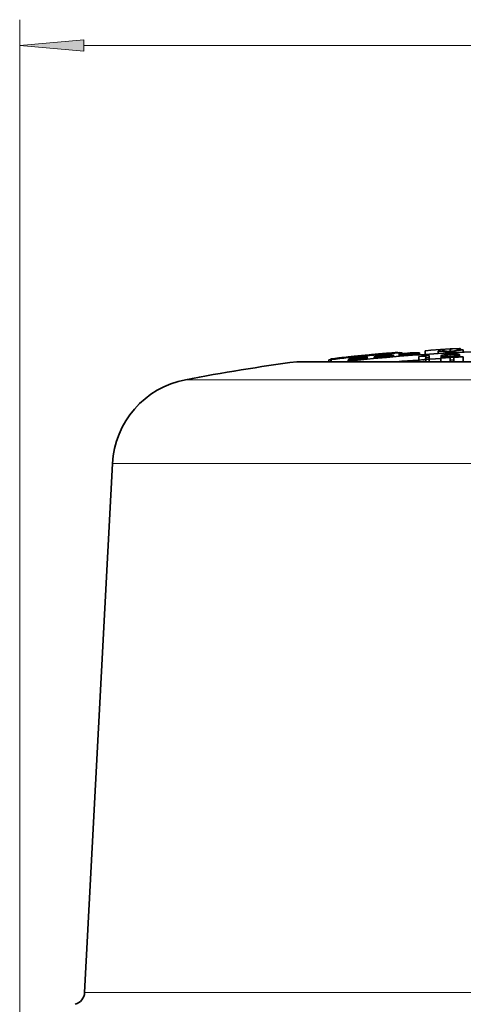
# Model space of a CAD drawing. Extents: x 0 to 420, y 0 to 297.
# Drawn here: x 189 to 206, y 204 to 243 of the extents above; entities that cross this region are included whole.
import ezdxf

# ---------------------------------------------------------------- set-up
doc = ezdxf.new("R2010")
doc.units = 0
doc.linetypes.add('DASHDOT', pattern=[18.5, 12, -3, 0.5, -3])

msp = doc.modelspace()

# ---------------------------------------------------------------- linework, layer by layer
at = {"color": 7, "lineweight": 13}
for p, q in [((189.25, 203.705429), (189.25, 242.681061)), ((191.740494, 241.681061), (228.259521, 241.681061)), ((203.213287, 229.701218), (203.213287, 229.710846)), ((203.351089, 229.615265), (203.351089, 229.641678)), ((204.374374, 229.698257), (204.374374, 229.741791)), ((204.374374, 229.649689), (204.374374, 229.691742)), ((205.948868, 229.626221), (205.948868, 229.695465)), ((202.112915, 229.594482), (202.112915, 229.605576)), ((202.370529, 229.543381), (202.370529, 229.566223)), ((203.354187, 229.566879), (203.354187, 229.608978)), ((205.948883, 229.579102), (205.948883, 229.616409)), ((197.435455, 228.710922), (195.682785, 228.710922)), ((224.31723, 228.710922), (197.435455, 228.710922)), ((194.944855, 225.45636), (192.844757, 225.45636)), ((227.155243, 225.45636), (194.944855, 225.45636)), ((194.000809, 204.929916), (191.769012, 204.929916)), ((228.230988, 204.929916), (194.000809, 204.929916))]:
    msp.add_line(p, q, dxfattribs=at)
at = {"color": 7, "lineweight": 35}
for p, q in [((202.132095, 229.606216), (202.366516, 229.630249)), ((202.207352, 229.616486), (202.437729, 229.639099)), ((202.366516, 229.630249), (202.366516, 229.631287)), ((202.366516, 229.620529), (202.366516, 229.630249)), ((202.842285, 229.678467), (203.161987, 229.708893)), ((202.899918, 229.684082), (203.166718, 229.70932)), ((202.899918, 229.684082), (202.902679, 229.684158)), ((202.943878, 229.687347), (203.213287, 229.710846)), ((202.943878, 229.67659), (202.943878, 229.687347)), ((203.110062, 229.703491), (203.316467, 229.722)), ((203.110062, 229.703491), (203.316467, 229.722)), ((203.16777, 229.709412), (203.166718, 229.70932)), ((203.16777, 229.709412), (203.336105, 229.724426)), ((203.1716, 229.627625), (203.231979, 229.647446)), ((203.521286, 229.739532), (203.213287, 229.710846)), ((203.231979, 229.647446), (203.686035, 229.686707)), ((203.231979, 229.634964), (203.231979, 229.647446)), ((203.402573, 229.730209), (203.336105, 229.724426)), ((203.443802, 229.649063), (203.351089, 229.641678)), ((203.478622, 229.736664), (203.402573, 229.730209)), ((203.521286, 229.739532), (203.8311, 229.762955)), ((203.521286, 229.728195), (203.521286, 229.739532)), ((203.686035, 229.686707), (203.686035, 229.69165)), ((203.686035, 229.668854), (203.686035, 229.686707)), ((203.747971, 229.600479), (203.747971, 229.662476)), ((203.8311, 229.762955), (203.91954, 229.770828)), ((203.8311, 229.754059), (203.8311, 229.762955)), ((203.91954, 229.761215), (203.91954, 229.770828)), ((203.967239, 229.76503), (203.967239, 229.74971)), ((203.967239, 229.752014), (204.076645, 229.757599)), ((203.967239, 229.618301), (203.967239, 229.74971)), ((203.99971, 229.62088), (203.99971, 229.692581)), ((204.076645, 229.717743), (204.076645, 229.757599)), ((204.392029, 229.748016), (204.374374, 229.746704)), ((204.749023, 229.67662), (204.749023, 229.748276)), ((204.978912, 229.823898), (204.975159, 229.821274)), ((204.975159, 229.691986), (204.975159, 229.821274)), ((204.978882, 229.69223), (204.978882, 229.827118)), ((205.127808, 229.655426), (205.030396, 229.649094)), ((205.127808, 229.569519), (205.127808, 229.655426)), ((205.640091, 229.830429), (205.476547, 229.820847)), ((205.476547, 229.723602), (205.476547, 229.820847)), ((205.595047, 229.559296), (205.595047, 229.642227)), ((205.876602, 229.78949), (206.04808, 229.79863)), ((205.876602, 229.746445), (205.876602, 229.78949)), ((206.306213, 229.92131), (205.938354, 229.903442)), ((205.938354, 229.805115), (205.938354, 229.903442)), ((205.967117, 229.802551), (205.963943, 229.802383)), ((206.04808, 229.755585), (206.04808, 229.79863)), ((206.451324, 229.872726), (206.294144, 229.865219)), ((206.302765, 229.597244), (206.302765, 229.680161)), ((206.306213, 229.865799), (206.306213, 229.92131)), ((206.340393, 229.867462), (206.340393, 229.912476)), ((206.451324, 229.775543), (206.451324, 229.872726)), ((201.234085, 229.408554), (200, 229.408554)), ((220, 229.408554), (201.224182, 229.408554)), ((201.234085, 229.480194), (201.31601, 229.492126)), ((201.234085, 229.408554), (201.234085, 229.480194)), ((201.31601, 229.516693), (201.402634, 229.525864)), ((201.31601, 229.408554), (201.31601, 229.516693)), ((201.332245, 229.508911), (201.332245, 229.493546)), ((201.332245, 229.408554), (201.332245, 229.493546)), ((201.402634, 229.516953), (201.402634, 229.525864)), ((201.925339, 229.586975), (202.197113, 229.615509)), ((201.975006, 229.408554), (201.975006, 229.432526)), ((201.984772, 229.477112), (202.332214, 229.513214)), ((201.984772, 229.433884), (201.984772, 229.477112)), ((202.016541, 229.517334), (202.015915, 229.518463)), ((202.015915, 229.488937), (202.015915, 229.518463)), ((202.016541, 229.517334), (202.151505, 229.531494)), ((202.016541, 229.489105), (202.016541, 229.517334)), ((202.077942, 229.603119), (202.112915, 229.605576)), ((202.077942, 229.59082), (202.077942, 229.603119)), ((202.112915, 229.605576), (202.132095, 229.607346)), ((202.132095, 229.607346), (202.132095, 229.606216)), ((202.132095, 229.596481), (202.132095, 229.606216)), ((202.141953, 229.500168), (202.550095, 229.541534)), ((202.151505, 229.531494), (202.151276, 229.532074)), ((202.151505, 229.513519), (202.151505, 229.531494)), ((202.227768, 229.617813), (202.197113, 229.615509)), ((202.719772, 229.551575), (202.332214, 229.513214)), ((202.719772, 229.558075), (202.550095, 229.541534)), ((202.719772, 229.558075), (202.719772, 229.551575)), ((202.719772, 229.508392), (202.719772, 229.551575)), ((202.730972, 229.50946), (202.730972, 229.59285)), ((203.130341, 229.606216), (202.995468, 229.593842)), ((202.995468, 229.53447), (202.995468, 229.593842)), ((203.02562, 229.607574), (203.141449, 229.617859)), ((203.02562, 229.596619), (203.02562, 229.607574)), ((203.141449, 229.604324), (203.141449, 229.617859)), ((203.174789, 229.627762), (203.1716, 229.627625)), ((204.724472, 229.60553), (205.000336, 229.624283)), ((204.724472, 229.613388), (204.724472, 229.60553)), ((204.724472, 229.405533), (204.724472, 229.60553)), ((204.76799, 229.408554), (205.000336, 229.424286)), ((205.000336, 229.624283), (205.000336, 229.561188)), ((205.127808, 229.569519), (205.000336, 229.561188)), ((205.000336, 229.408554), (205.000336, 229.561188)), ((205.127808, 229.408554), (205.127808, 229.569519)), ((205.588074, 229.547562), (205.944901, 229.567566)), ((205.588074, 229.558899), (205.588074, 229.547562)), ((205.588074, 229.408554), (205.588074, 229.547562)), ((205.944901, 229.567566), (205.944901, 229.471069)), ((205.944901, 229.471069), (206.087357, 229.478592)), ((205.944901, 229.408554), (205.944901, 229.471069)), ((206.087357, 229.575073), (206.444183, 229.592712)), ((206.087357, 229.478592), (206.087357, 229.575073)), ((206.087357, 229.408554), (206.087357, 229.478592)), ((206.444183, 229.592712), (206.444183, 229.604034)), ((206.444183, 229.408554), (206.444183, 229.592712)), ((192.844757, 225.45636), (191.769012, 204.929916))]:
    msp.add_line(p, q, dxfattribs=at)
at = {"color": 7, "linetype": 'DASHDOT', "lineweight": 13, "ltscale": 0.000889}
msp.add_line((203.213257, 229.694855), (203.213257, 229.730408), dxfattribs=at)
at = {"color": 7, "linetype": 'DASHDOT', "lineweight": 13, "ltscale": 0.003485}
msp.add_line((205.942261, 229.793503), (205.942261, 229.932922), dxfattribs=at)
at = {"color": 7, "linetype": 'DASHDOT', "lineweight": 13, "ltscale": 0.00135}
msp.add_line((206.012024, 229.862961), (206.012024, 229.916977), dxfattribs=at)
at = {"color": 7, "lineweight": 13}
msp.add_lwpolyline([(191.740494, 241.898956), (189.25, 241.681061), (191.740494, 241.463165)], close=True, dxfattribs=at)
at = {"color": 7, "lineweight": 35}
for points in [[(203.747971, 229.662476), (203.747574, 229.66153), (203.746857, 229.660858), (203.744263, 229.659378), (203.701782, 229.648987), (203.354187, 229.608978)], [(203.605072, 229.651093), (203.604935, 229.650528), (203.603745, 229.649292), (203.60112, 229.647888), (203.589447, 229.644272), (203.366943, 229.616623)], [(203.605072, 229.651093), (203.604874, 229.651672), (203.604492, 229.652023), (203.603226, 229.652649), (203.600052, 229.653458), (203.589478, 229.654526), (203.443802, 229.649063)], [(203.588516, 229.665161), (203.731125, 229.667694), (203.742722, 229.665894), (203.746063, 229.664688), (203.747375, 229.663757), (203.747757, 229.663269), (203.747971, 229.662476)], [(203.99971, 229.692581), (204.001511, 229.697449), (204.005692, 229.700806), (204.028854, 229.708908), (204.060226, 229.715149)], [(203.99971, 229.692581), (204.000717, 229.688904), (204.002991, 229.686539), (204.013397, 229.682312), (204.050339, 229.677994), (204.374374, 229.691742)], [(204.142593, 229.703857), (204.162354, 229.717087), (204.374374, 229.741791)], [(204.142593, 229.703857), (204.197144, 229.690445), (204.374374, 229.698257)], [(204.60614, 229.738281), (204.55365, 229.750305), (204.374374, 229.741791)], [(204.749023, 229.748276), (204.745132, 229.741257), (204.729858, 229.733994), (204.374374, 229.691742)], [(204.60614, 229.738281), (204.574371, 229.721191), (204.374374, 229.698257)], [(204.749023, 229.748276), (204.747574, 229.752487), (204.741837, 229.756104), (204.724518, 229.75975), (204.392029, 229.748016)], [(204.724472, 229.613388), (204.940018, 229.631989), (205.030396, 229.649094)], [(204.978882, 229.827118), (204.979126, 229.827698), (204.979553, 229.828094), (204.981079, 229.828934), (204.999222, 229.833313), (205.194366, 229.854324), (205.938354, 229.903442)], [(205.948883, 229.703842), (205.748291, 229.688782), (205.630295, 229.669052), (205.601334, 229.655609), (205.597351, 229.650955), (205.595047, 229.642227)], [(205.948883, 229.616409), (205.712234, 229.610809), (205.64003, 229.616531), (205.61171, 229.623566), (205.603195, 229.627914), (205.596451, 229.635269), (205.595047, 229.642227)], [(205.948868, 229.695465), (205.759293, 229.67363), (205.736267, 229.663452), (205.730576, 229.655777), (205.729935, 229.650085)], [(205.948868, 229.626221), (205.75705, 229.629196), (205.735626, 229.637482), (205.731293, 229.642548), (205.729935, 229.650085)], [(205.948868, 229.695465), (206.130005, 229.695282), (206.155792, 229.689209), (206.162964, 229.685089), (206.166092, 229.681564), (206.167801, 229.673523)], [(205.948868, 229.626221), (206.085144, 229.638123), (206.156464, 229.656387), (206.166779, 229.666718), (206.167801, 229.673523)], [(205.948883, 229.703842), (206.229538, 229.707779), (206.276825, 229.701111), (206.29126, 229.696045), (206.302765, 229.680161)], [(205.948883, 229.616409), (206.157639, 229.632629), (206.292618, 229.663483), (206.2995, 229.669861), (206.302765, 229.680161)], [(201.984772, 229.477112), (201.994095, 229.482056), (202.300674, 229.534149)], [(202.015915, 229.518463), (202.016342, 229.519455), (202.01712, 229.520172), (202.019943, 229.521729), (202.063583, 229.532349), (202.37854, 229.571945)], [(202.730972, 229.59285), (202.730698, 229.592163), (202.730225, 229.591675), (202.728516, 229.590576), (202.702301, 229.58342), (202.193665, 229.511246), (202.141953, 229.500168)], [(202.151276, 229.532074), (202.151566, 229.532791), (202.1521, 229.53331), (202.154007, 229.534424), (202.18132, 229.541595), (202.370529, 229.566223)], [(202.588089, 229.579041), (202.587799, 229.578354), (202.58725, 229.577866), (202.585236, 229.576782), (202.54808, 229.568481), (202.300674, 229.534149)], [(202.588089, 229.579041), (202.587692, 229.57959), (202.586838, 229.579956), (202.584686, 229.580414), (202.577332, 229.580948), (202.370529, 229.566223)], [(202.730972, 229.59285), (202.730789, 229.593384), (202.729355, 229.594315), (202.726486, 229.595062), (202.716492, 229.596039), (202.37854, 229.571945)], [(202.995468, 229.593842), (202.996078, 229.59314), (202.998871, 229.591934), (203.01944, 229.589737), (203.354187, 229.608978)], [(203.130341, 229.606216), (203.131195, 229.605804), (203.133957, 229.605118), (203.15007, 229.603989), (203.366943, 229.616623)]]:
    msp.add_lwpolyline(points, dxfattribs=at)
for centre, radius, start, end in [((209.997238, 154.045563), 75.943926, 94.55412, 96.551568), ((209.997452, 154.043243), 75.961516, 94.553212, 96.550195), ((210, 154.01709), 75.841202, 83.925984, 96.074021), ((210, 154.01709), 75.841526, 83.926004, 96.073994), ((210.000687, 154.010193), 76.006129, 95.358511, 95.86973), ((210.000793, 154.009033), 76.006618, 95.327359, 95.764628), ((203.96933, 227.007874), 2.76569, 107.659306, 109.95147), ((205.026566, 209.488281), 20.306286, 94.659503, 95.587316), ((201.290726, 251.155945), 21.530095, 274.685705, 275.560776), ((210.00032, 154.013458), 75.941157, 94.769483, 95.190332), ((203.655365, 226.005676), 3.648643, 94.783505, 98.097096), ((203.762924, 225.064087), 4.601534, 94.719226, 97.343446), ((203.978973, 223.006775), 6.669862, 93.356002, 95.114803), ((206.384186, 195.098373), 34.759944, 94.065966, 94.794932), ((204.619934, 225.616547), 4.137022, 93.402632, 97.776316), ((205.015076, 221.364029), 8.4694, 84.161605, 86.876584), ((205.154556, 222.340302), 7.505852, 83.809604, 86.291066), ((207.627045, 222.024277), 7.953428, 99.647597, 102.046482), ((207.862106, 221.061096), 8.923854, 99.096107, 101.728749), ((206.261383, 229.677429), 0.247969, 71.42251, 79.587154), ((210, 153.817139), 76.249999, 97.535907, 100.822492), ((205.818146, 193.156464), 36.637899, 96.099232, 97.058443), ((205.903931, 193.168427), 36.635022, 95.994641, 97.057692), ((209.99913, 153.830261), 75.828005, 93.334883, 94.651191), ((210.000076, 154.015717), 75.671893, 92.693371, 93.342485), ((196.339966, 225.273178), 3.5, 100.822492, 176.999995), ((191.269699, 204.956085), 0.5, 285.000001, 357)]:
    msp.add_arc(centre, radius, start, end, dxfattribs=at)
at = {"color": 7, "lineweight": 13}
msp.add_solid([(191.740494, 241.898956), (189.25, 241.681061), (191.740494, 241.898956), (191.740494, 241.463165)], dxfattribs=at)

doc.saveas('drawing.dxf')
